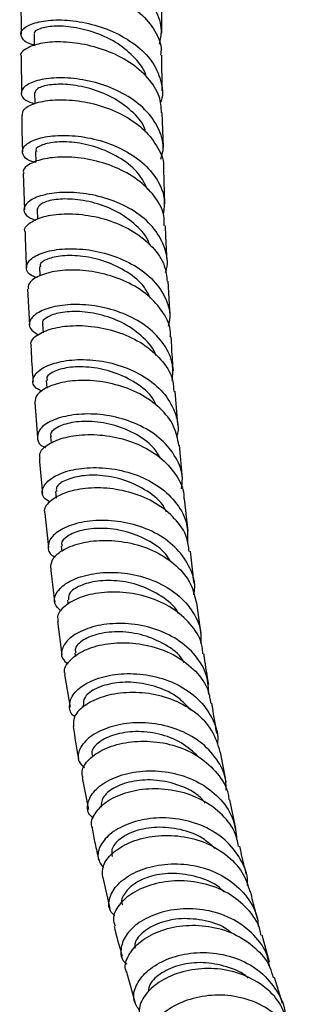
# Model space of a CAD drawing. Units: millimetres. Extents: x 3 to 1996, y 5 to 1995.
# Drawn here: x 1466 to 1498, y 128 to 240 of the extents above; entities that cross this region are included whole.
import ezdxf

# ---------------------------------------------------------------- set-up
doc = ezdxf.new("R2010")
doc.units = ezdxf.units.MM

msp = doc.modelspace()

# ---------------------------------------------------------------- linework, layer by layer
at = {"color": 7, "linetype": 'Continuous', "lineweight": 25}
for p, q in [((1466.29, 242.33), (1466.31, 238.12)), ((1482.31, 238.25), (1482.29, 242.3)), ((1466.33, 235.62), (1466.36, 231.41)), ((1482.34, 231.69), (1482.32, 235.76)), ((1467.83, 231.44), (1467.85, 230.24)), ((1482.48, 225.22), (1482.36, 229.21)), ((1467.95, 224.79), (1467.98, 223.58)), ((1466.55, 222.28), (1466.68, 218.14)), ((1482.66, 218.78), (1482.54, 222.78)), ((1468.14, 218.19), (1468.18, 217.05)), ((1468.4, 211.65), (1468.45, 210.62)), ((1483.25, 206.1), (1483.04, 210.01)), ((1467.05, 209.13), (1467.28, 205.07)), ((1468.74, 205.15), (1468.8, 204.16)), ((1469.15, 198.72), (1469.22, 197.85)), ((1484.14, 193.7), (1483.82, 197.5)), ((1467.86, 196.23), (1468.19, 192.25)), ((1469.65, 192.36), (1469.71, 191.6)), ((1484.65, 187.56), (1484.33, 191.36)), ((1470.22, 186.08), (1470.29, 185.35)), ((1485.3, 181.58), (1484.89, 185.26)), ((1468.99, 183.6), (1469.41, 179.72)), ((1470.87, 179.86), (1470.94, 179.28)), ((1471.6, 173.74), (1471.66, 173.26)), ((1486.78, 169.84), (1486.29, 173.43)), ((1470.43, 171.3), (1470.95, 167.5)), ((1472.42, 167.7), (1472.48, 167.3)), ((1471.26, 165.26), (1471.87, 161.54)), ((1473.32, 161.76), (1473.36, 161.55)), ((1489.62, 153.06), (1488.97, 156.45)), ((1473.25, 153.52), (1473.96, 149.89)), ((1490.73, 147.73), (1490.02, 151)), ((1475.6, 142.18), (1476.41, 138.66)), ((1494.55, 132.55), (1493.7, 135.62)), ((1478.34, 131.29), (1479.28, 127.88)), ((1496.03, 127.83), (1495.1, 130.78))]:
    msp.add_line(p, q, dxfattribs=at)
at = {"color": 7, "linetype": 'Continuous', "lineweight": 25, "flags": 128}
msp.add_lwpolyline([(1467.78, 238.13), (1467.78, 236.87), (1467.79, 236.81)], dxfattribs=at)
at = {"color": 7, "linetype": 'Continuous', "lineweight": 25}
for points, knots in [([(1482.04, 236.99), (1482.15, 237.52), (1482.43, 238.81), (1481.72, 240.87), (1480.14, 242.92), (1477.79, 244.58), (1475.02, 245.74), (1472.16, 246.36), (1469.56, 246.44), (1467.55, 246.08), (1466.36, 245.41), (1466.21, 244.62), (1466.73, 243.98), (1467.56, 243.78), (1467.79, 243.72)], [0, 0, 0, 0, 0.062875, 0.153178, 0.243444, 0.333649, 0.423809, 0.513935, 0.604045, 0.694178, 0.784346, 0.874584, 0.964873, 1, 1, 1, 1]), ([(1466.41, 242.33), (1466.38, 242.46), (1466.3, 242.85), (1467.25, 243.45), (1469.07, 243.89), (1471.59, 243.9), (1474.43, 243.4), (1477.25, 242.35), (1479.72, 240.78), (1481.45, 238.8), (1482.3, 237.05), (1482.2, 236.02), (1482.17, 235.76)], [0, 0, 0, 0, 0.055917, 0.169241, 0.282566, 0.395851, 0.509088, 0.622266, 0.735384, 0.848455, 0.961466, 1, 1, 1, 1]), ([(1467.78, 236.91), (1467.73, 236.92), (1467.02, 237.04), (1466.39, 237.6), (1466.15, 238.39), (1467, 239.17), (1468.73, 239.69), (1471.16, 239.82), (1473.97, 239.43), (1476.83, 238.49), (1479.36, 237.02), (1481.3, 235.1), (1482.27, 232.89), (1482.52, 231.2), (1482.15, 230.37), (1482.11, 230.28)], [0, 0, 0, 0, 0.006851, 0.096314, 0.185749, 0.275125, 0.364447, 0.453708, 0.542931, 0.632134, 0.721338, 0.810574, 0.89984, 0.989168, 1, 1, 1, 1]), ([(1480.51, 233.31), (1480.51, 233.31), (1480.41, 234.06), (1479.32, 235.42), (1477.37, 237.15), (1474.82, 238.34), (1472.23, 238.99), (1469.93, 239.1), (1468.37, 238.8), (1467.68, 238.38), (1467.83, 238.17), (1467.86, 238.13)], [0, 0, 0, 0, 0.00042, 0.139331, 0.278244, 0.417101, 0.556009, 0.694941, 0.833963, 0.973056, 1, 1, 1, 1]), ([(1482.28, 229.2), (1482.23, 229.82), (1482.14, 231.2), (1480.82, 233.2), (1478.72, 235), (1476.04, 236.33), (1473.16, 237.1), (1470.42, 237.33), (1468.14, 237.07), (1466.74, 236.46), (1466.13, 235.9), (1466.3, 235.63), (1466.31, 235.61)], [0, 0, 0, 0, 0.0897936, 0.2026852, 0.3156184, 0.4285903, 0.5416387, 0.6547378, 0.7679122, 0.8811329, 0.9943997, 1, 1, 1, 1]), ([(1482.21, 223.91), (1482.3, 224.24), (1482.63, 225.34), (1482.12, 227.24), (1480.76, 229.36), (1478.55, 231.12), (1475.84, 232.38), (1472.95, 233.08), (1470.24, 233.23), (1468.04, 232.9), (1466.62, 232.23), (1466.18, 231.4), (1466.58, 230.64), (1467.48, 230.34), (1467.85, 230.23)], [0, 0, 0, 0, 0.038433, 0.128646, 0.218796, 0.308895, 0.398939, 0.488954, 0.578941, 0.668937, 0.75895, 0.849005, 0.939116, 1, 1, 1, 1]), ([(1480.46, 227), (1480.42, 227.14), (1480.21, 228.03), (1478.89, 229.45), (1476.73, 231.02), (1474.11, 232.03), (1471.56, 232.48), (1469.46, 232.42), (1468.06, 232), (1467.93, 231.62), (1467.88, 231.44)], [0, 0, 0, 0, 0.0277, 0.168703, 0.309693, 0.450645, 0.591619, 0.732658, 0.873762, 1, 1, 1, 1]), ([(1466.45, 228.91), (1466.47, 229.13), (1466.51, 229.63), (1467.74, 230.3), (1469.78, 230.71), (1472.42, 230.67), (1475.31, 230.08), (1478.09, 228.94), (1480.44, 227.27), (1481.94, 225.21), (1482.61, 223.63), (1482.48, 222.82), (1482.48, 222.78)], [0, 0, 0, 0, 0.088033, 0.201478, 0.31492, 0.428318, 0.541677, 0.654952, 0.768168, 0.881304, 0.99439, 1, 1, 1, 1]), ([(1466.38, 228.92), (1466.38, 228.41), (1466.38, 227.01), (1466.44, 225.63), (1466.47, 224.75)], [0, 0, 0, 0, 0.35966, 1, 1, 1, 1]), ([(1467.98, 223.54), (1467.78, 223.59), (1466.97, 223.77), (1466.39, 224.43), (1466.45, 225.29), (1467.55, 226.09), (1469.49, 226.59), (1472.06, 226.67), (1474.94, 226.21), (1477.76, 225.17), (1480.19, 223.6), (1481.9, 221.59), (1482.73, 219.53), (1482.54, 218.2), (1482.46, 217.65)], [0, 0, 0, 0, 0.02928, 0.120206, 0.211072, 0.30188, 0.392626, 0.483329, 0.573997, 0.664661, 0.755334, 0.846044, 0.936801, 1, 1, 1, 1]), ([(1480.7, 220.42), (1480.4, 221.05), (1479.75, 222.38), (1477.74, 224.02), (1475.24, 225.23), (1472.62, 225.85), (1470.27, 225.93), (1468.65, 225.58), (1467.87, 225.11), (1468.02, 224.85), (1468.05, 224.8)], [0, 0, 0, 0, 0.121704, 0.261309, 0.400951, 0.540546, 0.680224, 0.819969, 0.959787, 1, 1, 1, 1]), ([(1482.59, 216.32), (1482.59, 216.72), (1482.61, 217.9), (1481.55, 219.75), (1479.63, 221.65), (1477.04, 223.07), (1474.17, 223.94), (1471.35, 224.23), (1468.91, 224.02), (1467.24, 223.41), (1466.45, 222.75), (1466.59, 222.37), (1466.62, 222.28)], [0, 0, 0, 0, 0.0572372, 0.1701955, 0.2831722, 0.3961973, 0.509287, 0.6224528, 0.7356972, 0.8490092, 0.9623746, 1, 1, 1, 1]), ([(1482.72, 211.02), (1482.77, 211.14), (1483.09, 212.04), (1482.74, 213.79), (1481.61, 216), (1479.55, 217.86), (1476.93, 219.22), (1474.04, 220), (1471.24, 220.22), (1468.87, 219.92), (1467.21, 219.24), (1466.51, 218.37), (1466.71, 217.5), (1467.57, 217.12), (1467.96, 216.94)], [0, 0, 0, 0, 0.014762, 0.105904, 0.196979, 0.28799, 0.378934, 0.46983, 0.560692, 0.651546, 0.742416, 0.833323, 0.924283, 1, 1, 1, 1]), ([(1480.89, 214.18), (1480.87, 214.25), (1480.68, 215.07), (1479.42, 216.43), (1477.29, 218.02), (1474.66, 219.01), (1472.08, 219.44), (1469.92, 219.34), (1468.41, 218.85), (1468.23, 218.41), (1468.14, 218.19)], [0, 0, 0, 0, 0.012718, 0.153723, 0.294721, 0.435669, 0.576638, 0.717681, 0.858759, 1, 1, 1, 1]), ([(1466.75, 215.67), (1466.74, 215.69), (1466.57, 215.98), (1467.15, 216.63), (1468.54, 217.36), (1470.81, 217.75), (1473.56, 217.65), (1476.47, 216.98), (1479.19, 215.73), (1481.34, 213.96), (1482.71, 211.99), (1482.85, 210.59), (1482.91, 209.99)], [0, 0, 0, 0, 0.006432, 0.11996, 0.233486, 0.346994, 0.460446, 0.573833, 0.687132, 0.800356, 0.9135, 1, 1, 1, 1]), ([(1482.91, 212.41), (1482.85, 213.38), (1482.77, 214.67), (1482.73, 216), (1482.73, 216.32)], [0, 0, 0, 0, 0.754465, 1, 1, 1, 1]), ([(1466.76, 215.67), (1466.78, 214.74), (1466.81, 213.36), (1466.89, 212.01), (1466.92, 211.56)], [0, 0, 0, 0, 0.67031, 1, 1, 1, 1]), ([(1468.09, 210.44), (1467.9, 210.5), (1467.16, 210.75), (1466.78, 211.48), (1467.1, 212.41), (1468.44, 213.23), (1470.58, 213.73), (1473.27, 213.75), (1476.18, 213.21), (1478.95, 212.07), (1481.25, 210.39), (1482.75, 208.29), (1483.38, 206.36), (1483.12, 205.21), (1483.04, 204.85)], [0, 0, 0, 0, 0.033124, 0.125874, 0.218551, 0.311164, 0.403708, 0.496212, 0.588684, 0.681163, 0.773663, 0.866219, 0.958834, 1, 1, 1, 1]), ([(1481.02, 208.04), (1480.82, 208.48), (1480.27, 209.64), (1478.43, 211.12), (1475.94, 212.34), (1473.3, 212.94), (1470.9, 212.98), (1469.2, 212.58), (1468.36, 212.04), (1468.48, 211.74), (1468.52, 211.66)], [0, 0, 0, 0, 0.087052, 0.230284, 0.373534, 0.516713, 0.659994, 0.803319, 0.946759, 1, 1, 1, 1]), ([(1483.27, 203.7), (1483.28, 203.86), (1483.36, 204.83), (1482.52, 206.52), (1480.8, 208.52), (1478.31, 210.04), (1475.46, 211.01), (1472.58, 211.38), (1470.01, 211.2), (1468.11, 210.59), (1467.07, 209.82), (1467.12, 209.32), (1467.14, 209.14)], [0, 0, 0, 0, 0.023572, 0.136667, 0.249776, 0.36292, 0.476132, 0.589417, 0.702797, 0.816253, 0.929787, 1, 1, 1, 1]), ([(1483.5, 198.74), (1483.55, 199.34), (1483.66, 200.76), (1482.67, 202.86), (1480.83, 204.83), (1478.29, 206.3), (1475.42, 207.18), (1472.55, 207.46), (1470.03, 207.2), (1468.17, 206.52), (1467.2, 205.59), (1467.16, 204.62), (1467.91, 204.15), (1468.26, 203.93)], [0, 0, 0, 0, 0.069645, 0.16379, 0.257857, 0.351846, 0.445765, 0.539638, 0.633484, 0.727341, 0.821225, 0.91517, 1, 1, 1, 1]), ([(1481.62, 201.57), (1481.62, 201.57), (1481.45, 202.34), (1480.24, 203.65), (1478.13, 205.26), (1475.5, 206.25), (1472.9, 206.65), (1470.65, 206.5), (1469.2, 205.96), (1468.59, 205.42), (1468.77, 205.18), (1468.79, 205.15)], [0, 0, 0, 0, 0.000599, 0.141178, 0.281746, 0.422225, 0.562744, 0.703313, 0.843944, 0.984728, 1, 1, 1, 1]), ([(1467.5, 202.65), (1467.46, 202.76), (1467.31, 203.17), (1468.08, 203.94), (1469.73, 204.69), (1472.16, 205.05), (1474.99, 204.89), (1477.9, 204.13), (1480.54, 202.77), (1482.52, 200.89), (1483.62, 199.05), (1483.65, 197.86), (1483.66, 197.48)], [0, 0, 0, 0, 0.038471, 0.152153, 0.265826, 0.379456, 0.49302, 0.606497, 0.719882, 0.833179, 0.946403, 1, 1, 1, 1]), ([(1483.63, 199.83), (1483.59, 200.23), (1483.48, 201.49), (1483.42, 202.8), (1483.38, 203.7)], [0, 0, 0, 0, 0.318208, 1, 1, 1, 1]), ([(1467.42, 202.65), (1467.47, 201.53), (1467.53, 200.17), (1467.65, 198.84), (1467.67, 198.6)], [0, 0, 0, 0, 0.818323, 1, 1, 1, 1]), ([(1468.71, 197.5), (1468.47, 197.61), (1467.73, 197.95), (1467.52, 198.81), (1468.11, 199.81), (1469.69, 200.66), (1472, 201.14), (1474.79, 201.11), (1477.71, 200.47), (1480.4, 199.23), (1482.57, 197.44), (1483.85, 195.23), (1484.3, 193.43), (1484.03, 192.46), (1483.98, 192.3)], [0, 0, 0, 0, 0.048146, 0.141638, 0.23505, 0.328387, 0.421658, 0.514887, 0.608099, 0.701328, 0.794596, 0.887933, 0.981344, 1, 1, 1, 1]), ([(1481.73, 195.82), (1481.59, 196.11), (1481.12, 197.13), (1479.41, 198.5), (1476.94, 199.72), (1474.27, 200.3), (1471.83, 200.3), (1470.06, 199.84), (1469.14, 199.22), (1469.24, 198.85), (1469.28, 198.74)], [0, 0, 0, 0, 0.058193, 0.203373, 0.348536, 0.493617, 0.638805, 0.784014, 0.929375, 1, 1, 1, 1]), ([(1484.25, 191.34), (1484.11, 192.08), (1483.81, 193.61), (1482.19, 195.64), (1479.87, 197.29), (1477.06, 198.35), (1474.14, 198.81), (1471.44, 198.67), (1469.34, 198.07), (1468, 197.17), (1467.91, 196.53), (1467.87, 196.23)], [0, 0, 0, 0, 0.103378, 0.216572, 0.329789, 0.443076, 0.556437, 0.669901, 0.783452, 0.897095, 1, 1, 1, 1]), ([(1484.53, 186.39), (1484.59, 186.79), (1484.77, 188.01), (1484.01, 189.98), (1482.36, 192.07), (1479.94, 193.65), (1477.11, 194.65), (1474.19, 195.01), (1471.54, 194.78), (1469.48, 194.1), (1468.24, 193.1), (1468.07, 192.07), (1468.42, 191.33), (1469.02, 191.12), (1469.08, 191.1)], [0, 0, 0, 0, 0.044825, 0.139638, 0.234359, 0.328999, 0.423551, 0.518045, 0.612494, 0.706941, 0.801404, 0.895925, 0.990512, 1, 1, 1, 1]), ([(1482.14, 189.9), (1481.89, 190.32), (1481.21, 191.44), (1479.23, 192.78), (1476.66, 193.79), (1474.01, 194.16), (1471.71, 193.95), (1470.19, 193.34), (1469.53, 192.72), (1469.7, 192.42), (1469.73, 192.37)], [0, 0, 0, 0, 0.086792, 0.233817, 0.380719, 0.527674, 0.674652, 0.821728, 0.968948, 1, 1, 1, 1]), ([(1468.47, 189.88), (1468.44, 190.1), (1468.38, 190.66), (1469.39, 191.56), (1471.27, 192.33), (1473.84, 192.66), (1476.74, 192.43), (1479.62, 191.57), (1482.16, 190.09), (1483.95, 188.1), (1484.84, 186.4), (1484.8, 185.42), (1484.79, 185.26)], [0, 0, 0, 0, 0.07107, 0.184697, 0.298308, 0.411855, 0.525329, 0.638698, 0.751975, 0.865153, 0.978264, 1, 1, 1, 1]), ([(1468.39, 189.88), (1468.46, 188.8), (1468.56, 187.46), (1468.7, 186.18), (1468.73, 185.92)], [0, 0, 0, 0, 0.802796, 1, 1, 1, 1]), ([(1469.55, 184.9), (1469.31, 185.06), (1468.65, 185.48), (1468.65, 186.46), (1469.5, 187.54), (1471.29, 188.42), (1473.76, 188.88), (1476.62, 188.78), (1479.54, 188.04), (1482.15, 186.68), (1484.12, 184.76), (1485.27, 182.57), (1485.24, 181.02), (1485.23, 180.31)], [0, 0, 0, 0, 0.057045, 0.152967, 0.248802, 0.34455, 0.440241, 0.535892, 0.631546, 0.727227, 0.82297, 0.918793, 1, 1, 1, 1]), ([(1482.84, 183.74), (1482.75, 183.95), (1482.32, 184.89), (1480.69, 186.2), (1478.24, 187.43), (1475.55, 187.99), (1473.08, 187.94), (1471.23, 187.4), (1470.23, 186.69), (1470.31, 186.25), (1470.34, 186.1)], [0, 0, 0, 0, 0.040182, 0.185945, 0.331649, 0.477274, 0.622992, 0.768719, 0.914626, 1, 1, 1, 1]), ([(1485.41, 179.28), (1485.35, 179.8), (1485.21, 181.14), (1483.87, 183.07), (1481.7, 184.84), (1478.96, 186.02), (1476.02, 186.56), (1473.23, 186.48), (1470.91, 185.88), (1469.44, 184.93), (1468.81, 184.08), (1469, 183.68), (1469.03, 183.61)], [0, 0, 0, 0, 0.071006, 0.184118, 0.297244, 0.410431, 0.523699, 0.63707, 0.750545, 0.864116, 0.977764, 1, 1, 1, 1]), ([(1485.93, 174.35), (1485.97, 174.53), (1486.19, 175.55), (1485.6, 177.4), (1484.17, 179.61), (1481.88, 181.33), (1479.11, 182.44), (1476.16, 182.89), (1473.4, 182.72), (1471.17, 182.03), (1469.69, 180.99), (1469.25, 179.84), (1469.46, 178.98), (1470.06, 178.69), (1470.17, 178.64)], [0, 0, 0, 0, 0.0206194, 0.1167022, 0.2126866, 0.3085783, 0.4043685, 0.5000831, 0.5957386, 0.6913727, 0.7870165, 0.8827051, 0.9784639, 1, 1, 1, 1]), ([(1483.34, 178.04), (1483.16, 178.36), (1482.56, 179.39), (1480.68, 180.65), (1478.11, 181.67), (1475.44, 182), (1473.1, 181.74), (1471.49, 181.05), (1470.77, 180.33), (1470.94, 179.97), (1470.97, 179.89)], [0, 0, 0, 0, 0.065091, 0.213256, 0.361278, 0.509356, 0.657424, 0.805622, 0.95395, 1, 1, 1, 1]), ([(1469.68, 177.41), (1469.71, 177.76), (1469.77, 178.49), (1471.08, 179.55), (1473.17, 180.34), (1475.86, 180.63), (1478.81, 180.31), (1481.65, 179.33), (1484.03, 177.73), (1485.71, 175.7), (1486.06, 174.15), (1486.22, 173.41)], [0, 0, 0, 0, 0.104473, 0.218229, 0.331954, 0.445601, 0.55916, 0.672603, 0.785948, 0.89919, 1, 1, 1, 1]), ([(1485.99, 175.63), (1485.94, 175.95), (1485.78, 177.14), (1485.65, 178.38), (1485.55, 179.3)], [0, 0, 0, 0, 0.263565, 1, 1, 1, 1]), ([(1469.67, 177.41), (1469.75, 176.56), (1469.89, 175.25), (1470.06, 173.99), (1470.13, 173.55)], [0, 0, 0, 0, 0.65168, 1, 1, 1, 1]), ([(1470.88, 172.47), (1470.59, 172.74), (1469.95, 173.32), (1470.16, 174.49), (1471.26, 175.65), (1473.26, 176.55), (1475.87, 176.98), (1478.79, 176.8), (1481.67, 175.95), (1484.18, 174.45), (1485.95, 172.4), (1486.84, 170.43), (1486.74, 169.2), (1486.71, 168.83)], [0, 0, 0, 0, 0.08278, 0.180118, 0.277366, 0.374523, 0.471629, 0.568703, 0.665798, 0.762933, 0.860154, 0.957466, 1, 1, 1, 1]), ([(1484.21, 172.17), (1484.18, 172.24), (1483.81, 173.05), (1482.28, 174.25), (1479.86, 175.49), (1477.14, 176.03), (1474.64, 175.93), (1472.72, 175.32), (1471.64, 174.49), (1471.69, 173.97), (1471.71, 173.76)], [0, 0, 0, 0, 0.012512, 0.159869, 0.307126, 0.454312, 0.601566, 0.748828, 0.896286, 1, 1, 1, 1]), ([(1486.97, 167.61), (1486.96, 167.89), (1486.91, 169.03), (1485.83, 170.82), (1483.84, 172.73), (1481.17, 174.04), (1478.24, 174.68), (1475.37, 174.67), (1472.9, 174.09), (1471.18, 173.09), (1470.34, 172.07), (1470.48, 171.5), (1470.53, 171.31)], [0, 0, 0, 0, 0.0373982, 0.1504301, 0.263468, 0.3765506, 0.4897163, 0.6029786, 0.7163589, 0.8298398, 0.9434192, 1, 1, 1, 1]), ([(1487.64, 163.02), (1487.61, 163.72), (1487.53, 165.3), (1486.24, 167.48), (1484.14, 169.34), (1481.44, 170.59), (1478.49, 171.15), (1475.64, 171.04), (1473.23, 170.36), (1471.54, 169.27), (1470.82, 168.03), (1470.88, 167), (1471.49, 166.6), (1471.66, 166.49)], [0, 0, 0, 0, 0.0798043, 0.1779461, 0.2759802, 0.373903, 0.4717258, 0.5694752, 0.6671781, 0.7648816, 0.8626148, 0.9604221, 1, 1, 1, 1]), ([(1484.85, 166.62), (1484.74, 166.81), (1484.21, 167.73), (1482.44, 168.9), (1479.89, 169.93), (1477.19, 170.23), (1474.81, 169.9), (1473.13, 169.13), (1472.34, 168.29), (1472.49, 167.86), (1472.54, 167.72)], [0, 0, 0, 0, 0.039454, 0.188702, 0.337802, 0.486943, 0.63605, 0.785311, 0.934682, 1, 1, 1, 1]), ([(1471.35, 165.28), (1471.31, 165.37), (1471.09, 165.83), (1471.69, 166.83), (1473.14, 167.96), (1475.44, 168.75), (1478.24, 168.99), (1481.2, 168.57), (1483.99, 167.46), (1486.22, 165.71), (1487.6, 163.8), (1487.79, 162.46), (1487.86, 161.97)], [0, 0, 0, 0, 0.027338, 0.141031, 0.254711, 0.368334, 0.481872, 0.595302, 0.708617, 0.821823, 0.934935, 1, 1, 1, 1]), ([(1487.65, 164.14), (1487.47, 165.15), (1487.27, 166.29), (1487.11, 167.49), (1487.09, 167.62)], [0, 0, 0, 0, 0.887152, 1, 1, 1, 1]), ([(1472.44, 160.49), (1472.43, 160.49), (1471.92, 160.76), (1471.72, 161.66), (1472.04, 162.95), (1473.43, 164.2), (1475.61, 165.1), (1478.34, 165.48), (1481.3, 165.2), (1484.13, 164.23), (1486.52, 162.58), (1488.08, 160.39), (1488.78, 158.52), (1488.63, 157.48), (1488.61, 157.3)], [0, 0, 0, 0, 0.001878, 0.099994, 0.197999, 0.295904, 0.393724, 0.491497, 0.589257, 0.687052, 0.784909, 0.882867, 0.980931, 1, 1, 1, 1]), ([(1485.59, 161.21), (1485.15, 161.71), (1484.13, 162.85), (1481.77, 163.94), (1479.08, 164.48), (1476.53, 164.32), (1474.55, 163.64), (1473.38, 162.67), (1473.39, 162.06), (1473.39, 161.78)], [0, 0, 0, 0, 0.115572, 0.267336, 0.419045, 0.570787, 0.72255, 0.87451, 1, 1, 1, 1]), ([(1488.95, 156.44), (1488.7, 157.28), (1488.18, 158.95), (1486.26, 160.98), (1483.73, 162.44), (1480.82, 163.21), (1477.89, 163.28), (1475.27, 162.73), (1473.32, 161.7), (1472.2, 160.47), (1472.25, 159.7), (1472.27, 159.35)], [0, 0, 0, 0, 0.112885, 0.226049, 0.339239, 0.452511, 0.565874, 0.679364, 0.792961, 0.906671, 1, 1, 1, 1]), ([(1488.58, 158.51), (1488.57, 158.59), (1488.35, 159.72), (1488.17, 160.9), (1488, 162)], [0, 0, 0, 0, 0.076604, 1, 1, 1, 1]), ([(1472.23, 159.35), (1472.41, 158.16), (1472.59, 156.9), (1472.83, 155.71), (1472.84, 155.64)], [0, 0, 0, 0, 0.941191, 1, 1, 1, 1]), ([(1489.61, 152.1), (1489.61, 152.47), (1489.63, 153.73), (1488.62, 155.7), (1486.72, 157.73), (1484.11, 159.13), (1481.18, 159.82), (1478.26, 159.79), (1475.7, 159.14), (1473.79, 158.02), (1472.81, 156.68), (1472.68, 155.45), (1473.27, 154.9), (1473.5, 154.68)], [0, 0, 0, 0, 0.0411974, 0.1411873, 0.2410522, 0.3407992, 0.4404231, 0.5399599, 0.6394264, 0.7388791, 0.8383451, 0.9378805, 1, 1, 1, 1]), ([(1486.48, 155.9), (1485.86, 156.47), (1484.58, 157.64), (1481.97, 158.6), (1479.28, 158.88), (1476.85, 158.49), (1475.11, 157.63), (1474.24, 156.66), (1474.38, 156.14), (1474.43, 155.95)], [0, 0, 0, 0, 0.146165, 0.299841, 0.453528, 0.607169, 0.760979, 0.91488, 1, 1, 1, 1]), ([(1473.35, 153.53), (1473.28, 153.77), (1473.11, 154.44), (1473.93, 155.65), (1475.63, 156.84), (1478.1, 157.61), (1480.98, 157.77), (1483.94, 157.24), (1486.65, 155.98), (1488.7, 154.07), (1489.82, 152.31), (1489.91, 151.21), (1489.92, 150.99)], [0, 0, 0, 0, 0.064187, 0.177897, 0.291585, 0.405196, 0.518716, 0.63211, 0.745391, 0.858555, 0.971638, 1, 1, 1, 1]), ([(1474.55, 148.92), (1474.44, 149), (1473.87, 149.39), (1473.77, 150.49), (1474.39, 151.91), (1476.01, 153.21), (1478.36, 154.11), (1481.19, 154.42), (1484.16, 154.03), (1486.93, 152.89), (1489.13, 151.08), (1490.56, 148.88), (1490.73, 147.25), (1490.81, 146.52)], [0, 0, 0, 0, 0.026029, 0.125331, 0.224521, 0.323604, 0.422616, 0.521585, 0.620566, 0.719593, 0.818708, 0.917936, 1, 1, 1, 1]), ([(1487.28, 150.64), (1487.02, 150.94), (1486.17, 151.89), (1484.04, 152.83), (1481.35, 153.38), (1478.76, 153.16), (1476.73, 152.4), (1475.45, 151.28), (1475.42, 150.54), (1475.41, 150.18)], [0, 0, 0, 0, 0.071294, 0.226867, 0.382397, 0.537925, 0.693493, 0.849246, 1, 1, 1, 1]), ([(1491.04, 145.71), (1490.92, 146.27), (1490.59, 147.7), (1489.01, 149.62), (1486.63, 151.25), (1483.76, 152.17), (1480.79, 152.35), (1478.06, 151.85), (1475.87, 150.81), (1474.58, 149.46), (1474.12, 148.35), (1474.38, 147.87), (1474.42, 147.8)], [0, 0, 0, 0, 0.07318, 0.186259, 0.299346, 0.412501, 0.52575, 0.639121, 0.752616, 0.866226, 0.979929, 1, 1, 1, 1]), ([(1492.04, 141.26), (1492.05, 141.4), (1492.13, 142.45), (1491.32, 144.31), (1489.64, 146.51), (1487.14, 148.08), (1484.25, 148.93), (1481.28, 149.02), (1478.58, 148.42), (1476.47, 147.29), (1475.22, 145.85), (1474.87, 144.39), (1475.41, 143.63), (1475.66, 143.28)], [0, 0, 0, 0, 0.015145, 0.115298, 0.215332, 0.315238, 0.415008, 0.514672, 0.61425, 0.713792, 0.813337, 0.912932, 1, 1, 1, 1]), ([(1488.35, 145.46), (1487.91, 145.87), (1486.81, 146.88), (1484.42, 147.73), (1481.71, 147.99), (1479.24, 147.55), (1477.44, 146.59), (1476.49, 145.47), (1476.62, 144.83), (1476.67, 144.57)], [0, 0, 0, 0, 0.106535, 0.263302, 0.420039, 0.576731, 0.733589, 0.890524, 1, 1, 1, 1]), ([(1474.37, 147.78), (1474.48, 147.2), (1474.71, 145.97), (1474.99, 144.82), (1475.13, 144.21)], [0, 0, 0, 0, 0.475311, 1, 1, 1, 1]), ([(1475.59, 142.18), (1475.56, 142.62), (1475.49, 143.54), (1476.6, 145), (1478.54, 146.22), (1481.16, 146.95), (1484.11, 147.02), (1487.06, 146.34), (1489.62, 144.9), (1491.54, 142.94), (1492.07, 141.33), (1492.32, 140.58)], [0, 0, 0, 0, 0.104627, 0.218649, 0.332637, 0.446534, 0.560328, 0.673985, 0.787526, 0.900951, 1, 1, 1, 1]), ([(1491.92, 142.52), (1491.76, 143.15), (1491.5, 144.19), (1491.26, 145.3), (1491.17, 145.74)], [0, 0, 0, 0, 0.60324, 1, 1, 1, 1]), ([(1476.95, 137.82), (1476.76, 138), (1476.2, 138.56), (1476.27, 139.87), (1477.17, 141.42), (1479.01, 142.75), (1481.53, 143.62), (1484.45, 143.83), (1487.41, 143.28), (1490.09, 141.98), (1492.09, 139.98), (1493.18, 138.08), (1493.24, 136.87), (1493.25, 136.58)], [0, 0, 0, 0, 0.049604, 0.151814, 0.253913, 0.355917, 0.457854, 0.559764, 0.661689, 0.763672, 0.865748, 0.967938, 1, 1, 1, 1]), ([(1489.36, 140.55), (1489.26, 140.65), (1488.57, 141.41), (1486.65, 142.21), (1483.97, 142.75), (1481.35, 142.49), (1479.24, 141.63), (1478.02, 140.44), (1477.59, 139.46), (1477.85, 139.08), (1477.87, 139.05)], [0, 0, 0, 0, 0.025795, 0.185342, 0.344818, 0.504294, 0.663845, 0.82353, 0.983389, 1, 1, 1, 1]), ([(1493.58, 135.6), (1493.55, 135.82), (1493.37, 136.94), (1492.1, 138.67), (1489.9, 140.5), (1487.09, 141.59), (1484.1, 141.91), (1481.26, 141.49), (1478.89, 140.47), (1477.33, 139.05), (1476.64, 137.66), (1476.9, 136.93), (1476.99, 136.67)], [0, 0, 0, 0, 0.027853, 0.141069, 0.254307, 0.367605, 0.480995, 0.594495, 0.708111, 0.821842, 0.935669, 1, 1, 1, 1]), ([(1493.19, 137.45), (1493.11, 137.75), (1492.82, 138.76), (1492.57, 139.84), (1492.39, 140.61)], [0, 0, 0, 0, 0.28901, 1, 1, 1, 1]), ([(1494.57, 131.98), (1494.49, 132.42), (1494.27, 133.78), (1492.85, 135.7), (1490.57, 137.47), (1487.73, 138.49), (1484.74, 138.72), (1481.92, 138.21), (1479.62, 137.1), (1478.07, 135.59), (1477.55, 133.99), (1477.68, 132.81), (1478.23, 132.4), (1478.32, 132.33)], [0, 0, 0, 0, 0.0503334, 0.1538592, 0.2572687, 0.3605679, 0.4637707, 0.5669018, 0.6699967, 0.773099, 0.8762533, 0.9794978, 1, 1, 1, 1]), ([(1478.38, 131.3), (1478.3, 131.45), (1477.99, 132.04), (1478.44, 133.35), (1479.73, 134.9), (1481.91, 136.14), (1484.65, 136.79), (1487.65, 136.73), (1490.56, 135.88), (1492.98, 134.25), (1494.53, 132.45), (1494.85, 131.15), (1494.96, 130.74)], [0, 0, 0, 0, 0.035647, 0.149858, 0.264065, 0.378227, 0.492312, 0.606299, 0.720174, 0.833931, 0.947574, 1, 1, 1, 1]), ([(1490.26, 135.82), (1490.1, 135.96), (1489.27, 136.7), (1487.21, 137.34), (1484.51, 137.61), (1482, 137.09), (1480.16, 136.05), (1479.19, 134.94), (1479.24, 134.33), (1479.26, 134.14)], [0, 0, 0, 0, 0.042347, 0.21776, 0.393145, 0.568585, 0.744152, 0.919901, 1, 1, 1, 1]), ([(1476.88, 136.64), (1476.92, 136.48), (1477.19, 135.28), (1477.52, 134.17), (1477.8, 133.22)], [0, 0, 0, 0, 0.140036, 1, 1, 1, 1]), ([(1479.8, 127), (1479.53, 127.38), (1478.96, 128.21), (1479.24, 129.84), (1480.44, 131.48), (1482.51, 132.82), (1485.18, 133.62), (1488.16, 133.7), (1491.08, 132.99), (1493.65, 131.5), (1495.43, 129.33), (1496.32, 127.55), (1496.31, 126.56), (1496.31, 126.51)], [0, 0, 0, 0, 0.0882038, 0.1890923, 0.2898528, 0.3905024, 0.4910753, 0.5916141, 0.6921608, 0.7927508, 0.8934099, 0.994157, 1, 1, 1, 1]), ([(1492.12, 130.71), (1492.11, 130.72), (1491.5, 131.38), (1489.67, 132.09), (1486.99, 132.62), (1484.33, 132.3), (1482.22, 131.38), (1480.91, 130.21), (1480.79, 129.46), (1480.74, 129.17)], [0, 0, 0, 0, 0.0026174, 0.1793097, 0.3559708, 0.5326844, 0.7095262, 0.8865529, 1, 1, 1, 1]), ([(1496.52, 126.07), (1496.24, 126.77), (1495.6, 128.33), (1493.56, 130.17), (1490.89, 131.46), (1487.9, 131.94), (1484.97, 131.63), (1482.42, 130.65), (1480.59, 129.2), (1479.59, 127.51), (1479.75, 126.47), (1479.83, 125.96)], [0, 0, 0, 0, 0.092981, 0.206294, 0.319706, 0.433245, 0.546914, 0.660703, 0.774593, 0.88856, 1, 1, 1, 1]), ([(1497.82, 122.26), (1497.8, 122.45), (1497.69, 123.58), (1496.53, 125.39), (1494.45, 127.34), (1491.7, 128.53), (1488.7, 128.92), (1485.79, 128.51), (1483.3, 127.45), (1481.51, 125.91), (1480.67, 124.19), (1480.63, 122.78), (1481.18, 122.2), (1481.35, 122.02)], [0, 0, 0, 0, 0.021912, 0.125817, 0.22961, 0.333309, 0.436938, 0.54052, 0.644082, 0.747661, 0.851297, 0.955033, 1, 1, 1, 1])]:
    msp.add_open_spline(points, degree=3, knots=knots, dxfattribs=at)

doc.saveas('drawing.dxf')
